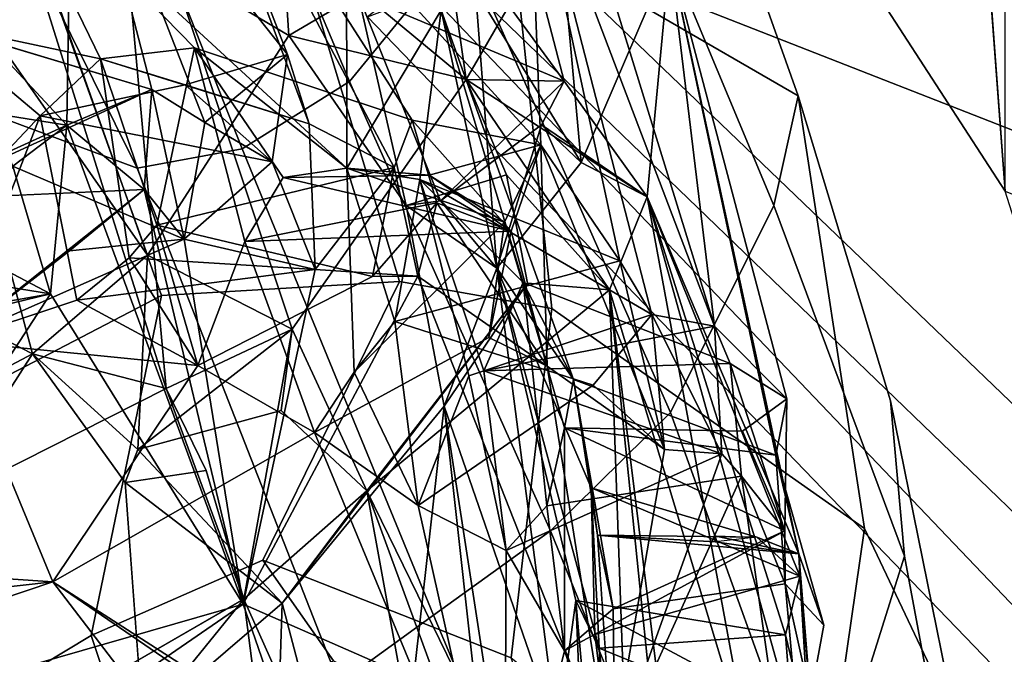
# Model space of a CAD drawing. Units: inches. Extents: x -126 to 109, y -83 to 94.
# Drawn here: x -88 to -87, y -55 to -54 of the extents above; entities that cross this region are included whole.
import ezdxf

# ---------------------------------------------------------------- set-up
doc = ezdxf.new("R2010")
doc.units = ezdxf.units.IN
doc.header["$MEASUREMENT"] = 0
for name, color, linetype in [('SEAT-BACK', 5, 'Continuous'), ('SEAT-BACKFABRIC', 5, 'Continuous'), ('SEAT-FABRIC', 5, 'Continuous'), ('SEAT-FABRICTRIM', 5, 'Continuous'), ('SEAT-FRAME', 5, 'Continuous')]:
    doc.layers.add(name, color=color, linetype=linetype)

# ---------------------------------------------------------------- blocks, each defined once
blk = doc.blocks.new('1MIRRA2_ARMS_ADJLUMBAR_BFLY_0T')
at = {"layer": 'SEAT-BACK'}
for points in [[(-5.60309, -6.91878, 23.55797), (-5.60309, -6.91878, 23.55797), (-5.94122, -6.63864, 22.78318), (-5.68863, -6.32654, 24.33272)], [(-5.68863, -6.32654, 24.33272), (-5.68863, -6.32654, 24.33272), (-5.53892, -6.80779, 23.9613), (-5.60309, -6.91878, 23.55797)], [(-6.03831, -6.71918, 22.79489), (-6.03831, -6.71918, 22.79489), (-5.77198, -6.8769, 23.55522), (-5.80264, -6.41166, 24.29014)], [(-5.7059, -6.83775, 23.92386), (-5.7059, -6.83775, 23.92386), (-5.80264, -6.41166, 24.29014), (-5.77198, -6.8769, 23.55522)], [(-5.8928, -6.58582, 27.305), (-5.8928, -6.58582, 27.305), (-5.97852, -6.63559, 27.78216), (-5.77327, -6.89501, 27.26009)], [(-5.65463, -6.95746, 26.76417), (-5.65463, -6.95746, 26.76417), (-5.53206, -6.98109, 26.31096), (-5.8928, -6.58582, 27.305)], [(-5.53206, -6.98109, 26.31096), (-5.53206, -6.98109, 26.31096), (-5.54345, -6.68818, 25.96024), (-5.8928, -6.58582, 27.305)], [(-5.67164, -7.00268, 26.85704), (-5.67164, -7.00268, 26.85704), (-5.8928, -6.58582, 27.305), (-5.75282, -6.96103, 27.14861)], [(-5.77327, -6.89501, 27.26009), (-5.77327, -6.89501, 27.26009), (-5.75282, -6.96103, 27.14861), (-5.8928, -6.58582, 27.305)], [(-5.8928, -6.58582, 27.305), (-5.8928, -6.58582, 27.305), (-5.67164, -7.00268, 26.85704), (-5.65463, -6.95746, 26.76417)], [(-6.21757, -6.71052, 28.58845), (-6.21757, -6.71052, 28.58845), (-5.98371, -6.96223, 27.97996), (-5.97852, -6.63559, 27.78216)], [(-5.94122, -6.63864, 22.78318), (-5.94122, -6.63864, 22.78318), (-5.88891, -7.2135, 22.32576), (-6.04869, -6.70477, 22.40388)], [(-5.97852, -6.63559, 27.78216), (-5.97852, -6.63559, 27.78216), (-5.98371, -6.96223, 27.97996), (-5.90262, -6.92846, 27.64882)], [(-5.97852, -6.63559, 27.78216), (-5.97852, -6.63559, 27.78216), (-5.8522, -6.95992, 27.54343), (-5.77327, -6.89501, 27.26009)], [(-5.8522, -6.95992, 27.54343), (-5.8522, -6.95992, 27.54343), (-5.97852, -6.63559, 27.78216), (-5.90262, -6.92846, 27.64882)], [(-5.94122, -6.63864, 22.78318), (-5.94122, -6.63864, 22.78318), (-5.60309, -6.91878, 23.55797), (-5.76896, -7.15672, 22.7029)], [(-5.94122, -6.63864, 22.78318), (-5.94122, -6.63864, 22.78318), (-5.76896, -7.15672, 22.7029), (-5.88891, -7.2135, 22.32576)], [(-5.36638, -7.15385, 25.55485), (-5.36638, -7.15385, 25.55485), (-5.52444, -6.64063, 25.61005), (-5.54345, -6.68818, 25.96024)], [(-5.52444, -6.64063, 25.61005), (-5.52444, -6.64063, 25.61005), (-5.36638, -7.15385, 25.55485), (-5.40909, -6.80111, 25.21716)], [(-5.54345, -6.68818, 25.96024), (-5.54345, -6.68818, 25.96024), (-5.53206, -6.98109, 26.31096), (-5.45664, -7.09179, 25.98783)], [(-5.54345, -6.68818, 25.96024), (-5.54345, -6.68818, 25.96024), (-5.42608, -7.1428, 25.87547), (-5.36638, -7.15385, 25.55485)], [(-5.54345, -6.68818, 25.96024), (-5.54345, -6.68818, 25.96024), (-5.45664, -7.09179, 25.98783), (-5.42608, -7.1428, 25.87547)], [(-6.11496, -6.86443, 27.64544), (-6.11496, -6.86443, 27.64544), (-6.05036, -6.69615, 27.27723), (-5.95165, -6.89919, 27.06544)], [(-5.95165, -6.89919, 27.06544), (-5.95165, -6.89919, 27.06544), (-6.05036, -6.69615, 27.27723), (-5.86198, -6.88861, 26.70418)], [(-5.71665, -7.00336, 26.20194), (-5.71665, -7.00336, 26.20194), (-6.05036, -6.69615, 27.27723), (-5.7171, -6.75942, 25.84617)], [(-5.71665, -7.00336, 26.20194), (-5.71665, -7.00336, 26.20194), (-5.86198, -6.88861, 26.70418), (-6.05036, -6.69615, 27.27723)], [(-5.88891, -7.2135, 22.32576), (-5.88891, -7.2135, 22.32576), (-6.10843, -7.3244, 21.70071), (-6.04869, -6.70477, 22.40388)], [(-6.21757, -6.71052, 28.58845), (-6.21757, -6.71052, 28.58845), (-6.03503, -7.00147, 28.12471), (-5.98371, -6.96223, 27.97996)], [(-6.03831, -6.71918, 22.79489), (-6.03831, -6.71918, 22.79489), (-6.12521, -6.77343, 22.46278), (-5.90673, -7.08635, 22.78852)], [(-5.77198, -6.8769, 23.55522), (-5.77198, -6.8769, 23.55522), (-6.03831, -6.71918, 22.79489), (-5.90673, -7.08635, 22.78852)], [(-5.59427, -6.83384, 25.28953), (-5.59427, -6.83384, 25.28953), (-5.51635, -6.74614, 25.28565), (-5.4935, -6.99785, 24.08135)], [(-5.40909, -6.80111, 25.21716), (-5.40909, -6.80111, 25.21716), (-5.4935, -6.99785, 24.08135), (-5.51635, -6.74614, 25.28565)], [(-5.71665, -7.00336, 26.20194), (-5.71665, -7.00336, 26.20194), (-5.7171, -6.75942, 25.84617), (-5.62687, -6.85261, 25.45889)], [(-6.12521, -6.77343, 22.46278), (-6.12521, -6.77343, 22.46278), (-6.49475, -6.93414, 21.36188), (-6.01629, -7.18036, 22.40847)], [(-6.01629, -7.18036, 22.40847), (-6.01629, -7.18036, 22.40847), (-5.90673, -7.08635, 22.78852), (-6.12521, -6.77343, 22.46278)], [(-5.40909, -6.80111, 25.21716), (-5.40909, -6.80111, 25.21716), (-5.43071, -7.0308, 24.07444), (-5.4935, -6.99785, 24.08135)], [(-5.40909, -6.80111, 25.21716), (-5.40909, -6.80111, 25.21716), (-5.28596, -7.37116, 24.71012), (-5.43071, -7.0308, 24.07444)], [(-5.36638, -7.15385, 25.55485), (-5.36638, -7.15385, 25.55485), (-5.29753, -7.22324, 25.14061), (-5.40909, -6.80111, 25.21716)], [(-5.40909, -6.80111, 25.21716), (-5.40909, -6.80111, 25.21716), (-5.30788, -7.27694, 25.02), (-5.28596, -7.37116, 24.71012)], [(-5.29753, -7.22324, 25.14061), (-5.29753, -7.22324, 25.14061), (-5.30788, -7.27694, 25.02), (-5.40909, -6.80111, 25.21716)], [(-5.53892, -6.80779, 23.9613), (-5.53892, -6.80779, 23.9613), (-5.50979, -6.92036, 23.94835), (-5.60309, -6.91878, 23.55797)], [(-5.53892, -6.80779, 23.9613), (-5.53892, -6.80779, 23.9613), (-5.5808, -6.82277, 23.99151), (-5.50979, -6.92036, 23.94835)], [(-5.50979, -6.92036, 23.94835), (-5.50979, -6.92036, 23.94835), (-5.5808, -6.82277, 23.99151), (-5.7059, -6.83775, 23.92386)], [(-5.7059, -6.83775, 23.92386), (-5.7059, -6.83775, 23.92386), (-5.77198, -6.8769, 23.55522), (-5.66024, -7.03892, 23.80589)], [(-5.62748, -7.03458, 23.92744), (-5.62748, -7.03458, 23.92744), (-5.7059, -6.83775, 23.92386), (-5.66024, -7.03892, 23.80589)], [(-5.62748, -7.03458, 23.92744), (-5.62748, -7.03458, 23.92744), (-5.50979, -6.92036, 23.94835), (-5.7059, -6.83775, 23.92386)], [(-5.62687, -6.85261, 25.45889), (-5.62687, -6.85261, 25.45889), (-5.59427, -6.83384, 25.28953), (-5.57381, -7.09867, 24.10753)], [(-5.4935, -6.99785, 24.08135), (-5.4935, -6.99785, 24.08135), (-5.57381, -7.09867, 24.10753), (-5.59427, -6.83384, 25.28953)], [(-5.71665, -7.00336, 26.20194), (-5.71665, -7.00336, 26.20194), (-5.62687, -6.85261, 25.45889), (-5.64711, -7.01407, 25.88317)], [(-5.64711, -7.01407, 25.88317), (-5.64711, -7.01407, 25.88317), (-5.62687, -6.85261, 25.45889), (-5.54889, -7.11219, 25.4037)], [(-5.50074, -7.20468, 24.97792), (-5.50074, -7.20468, 24.97792), (-5.62687, -6.85261, 25.45889), (-5.57381, -7.09867, 24.10753)], [(-5.54889, -7.11219, 25.4037), (-5.54889, -7.11219, 25.4037), (-5.62687, -6.85261, 25.45889), (-5.50074, -7.20468, 24.97792)], [(-5.95165, -6.89919, 27.06544), (-5.95165, -6.89919, 27.06544), (-6.00898, -6.95329, 27.31353), (-6.11496, -6.86443, 27.64544)], [(-6.04907, -6.99557, 27.42464), (-6.04907, -6.99557, 27.42464), (-5.90262, -6.92846, 27.64882), (-6.11496, -6.86443, 27.64544)], [(-6.11496, -6.86443, 27.64544), (-6.11496, -6.86443, 27.64544), (-6.00898, -6.95329, 27.31353), (-6.04907, -6.99557, 27.42464)], [(-5.95165, -6.89919, 27.06544), (-5.95165, -6.89919, 27.06544), (-5.86198, -6.88861, 26.70418), (-5.89777, -7.05775, 26.89456)], [(-5.77327, -6.89501, 27.26009), (-5.77327, -6.89501, 27.26009), (-5.87102, -6.92376, 27.20013), (-5.75282, -6.96103, 27.14861)], [(-5.87102, -6.92376, 27.20013), (-5.87102, -6.92376, 27.20013), (-5.77327, -6.89501, 27.26009), (-5.7881, -6.99743, 27.29092)], [(-5.71665, -7.00336, 26.20194), (-5.71665, -7.00336, 26.20194), (-5.7774, -7.01239, 26.45076), (-5.86198, -6.88861, 26.70418)], [(-5.7774, -7.01239, 26.45076), (-5.7774, -7.01239, 26.45076), (-5.81392, -7.0731, 26.56022), (-5.86198, -6.88861, 26.70418)], [(-5.77327, -6.89501, 27.26009), (-5.77327, -6.89501, 27.26009), (-5.8522, -6.95992, 27.54343), (-5.7881, -6.99743, 27.29092)], [(-5.95165, -6.89919, 27.06544), (-5.95165, -6.89919, 27.06544), (-5.87102, -6.92376, 27.20013), (-6.00898, -6.95329, 27.31353)], [(-5.87102, -6.92376, 27.20013), (-5.87102, -6.92376, 27.20013), (-5.95165, -6.89919, 27.06544), (-5.75282, -6.96103, 27.14861)], [(-5.89777, -7.05775, 26.89456), (-5.89777, -7.05775, 26.89456), (-5.92422, -7.08872, 27.0843), (-5.95165, -6.89919, 27.06544)], [(-6.00898, -6.95329, 27.31353), (-6.00898, -6.95329, 27.31353), (-5.87102, -6.92376, 27.20013), (-5.7881, -6.99743, 27.29092)], [(-5.62748, -7.03458, 23.92744), (-5.62748, -7.03458, 23.92744), (-5.53128, -6.96206, 23.97312), (-5.50979, -6.92036, 23.94835)], [(-5.43071, -7.0308, 24.07444), (-5.43071, -7.0308, 24.07444), (-5.60309, -6.91878, 23.55797), (-5.50979, -6.92036, 23.94835)], [(-5.43071, -7.0308, 24.07444), (-5.43071, -7.0308, 24.07444), (-5.46641, -7.11917, 23.69269), (-5.60309, -6.91878, 23.55797)], [(-5.56449, -7.00977, 23.68257), (-5.56449, -7.00977, 23.68257), (-5.60309, -6.91878, 23.55797), (-5.46641, -7.11917, 23.69269)], [(-5.43071, -7.0308, 24.07444), (-5.43071, -7.0308, 24.07444), (-5.50979, -6.92036, 23.94835), (-5.53128, -6.96206, 23.97312)], [(-6.01629, -7.18036, 22.40847), (-6.01629, -7.18036, 22.40847), (-6.49475, -6.93414, 21.36188), (-6.22395, -7.29042, 21.7506)], [(-5.90262, -6.92846, 27.64882), (-5.90262, -6.92846, 27.64882), (-6.04907, -6.99557, 27.42464), (-5.87178, -7.07118, 27.59209)], [(-5.98371, -6.96223, 27.97996), (-5.98371, -6.96223, 27.97996), (-5.91007, -7.02353, 27.7034), (-5.90262, -6.92846, 27.64882)], [(-5.90262, -6.92846, 27.64882), (-5.90262, -6.92846, 27.64882), (-5.87178, -7.07118, 27.59209), (-5.8522, -6.95992, 27.54343)], [(-6.05371, -6.9513, 28.05224), (-6.05371, -6.9513, 28.05224), (-6.15583, -7.0407, 27.89957), (-5.98371, -6.96223, 27.97996)], [(-5.97427, -7.12923, 27.216), (-5.97427, -7.12923, 27.216), (-6.09194, -7.16822, 27.58361), (-6.00898, -6.95329, 27.31353)], [(-6.09194, -7.16822, 27.58361), (-6.09194, -7.16822, 27.58361), (-6.04907, -6.99557, 27.42464), (-6.00898, -6.95329, 27.31353)], [(-5.98371, -6.96223, 27.97996), (-5.98371, -6.96223, 27.97996), (-6.03503, -7.00147, 28.12471), (-6.05371, -6.9513, 28.05224)], [(-5.99927, -7.12301, 28.03911), (-5.99927, -7.12301, 28.03911), (-5.98371, -6.96223, 27.97996), (-6.15583, -7.0407, 27.89957)], [(-5.99927, -7.12301, 28.03911), (-5.99927, -7.12301, 28.03911), (-5.81546, -7.41893, 27.40728), (-5.98371, -6.96223, 27.97996)], [(-5.91007, -7.02353, 27.7034), (-5.91007, -7.02353, 27.7034), (-5.98371, -6.96223, 27.97996), (-5.81546, -7.41893, 27.40728)], [(-5.7881, -6.99743, 27.29092), (-5.7881, -6.99743, 27.29092), (-5.8522, -6.95992, 27.54343), (-5.87178, -7.07118, 27.59209)], [(-5.75282, -6.96103, 27.14861), (-5.75282, -6.96103, 27.14861), (-5.74685, -7.09993, 27.19506), (-5.67164, -7.00268, 26.85704)], [(-5.53206, -6.98109, 26.31096), (-5.53206, -6.98109, 26.31096), (-5.65463, -6.95746, 26.76417), (-5.56004, -7.06348, 26.43223)], [(-5.65463, -6.95746, 26.76417), (-5.65463, -6.95746, 26.76417), (-5.6311, -7.03644, 26.71122), (-5.56004, -7.06348, 26.43223)], [(-5.57381, -7.09867, 24.10753), (-5.57381, -7.09867, 24.10753), (-5.53128, -6.96206, 23.97312), (-5.62748, -7.03458, 23.92744)], [(-5.53128, -6.96206, 23.97312), (-5.53128, -6.96206, 23.97312), (-5.57381, -7.09867, 24.10753), (-5.4935, -6.99785, 24.08135)], [(-5.53128, -6.96206, 23.97312), (-5.53128, -6.96206, 23.97312), (-5.4935, -6.99785, 24.08135), (-5.43071, -7.0308, 24.07444)], [(-5.53206, -6.98109, 26.31096), (-5.53206, -6.98109, 26.31096), (-5.56004, -7.06348, 26.43223), (-5.63824, -7.00994, 26.35099)], [(-5.56668, -7.05488, 26.29503), (-5.56668, -7.05488, 26.29503), (-5.53206, -6.98109, 26.31096), (-5.63824, -7.00994, 26.35099)], [(-5.56668, -7.05488, 26.29503), (-5.56668, -7.05488, 26.29503), (-5.52594, -7.19221, 26.37781), (-5.53206, -6.98109, 26.31096)], [(-5.53206, -6.98109, 26.31096), (-5.53206, -6.98109, 26.31096), (-5.41403, -7.27145, 25.96393), (-5.45664, -7.09179, 25.98783)], [(-5.41403, -7.27145, 25.96393), (-5.41403, -7.27145, 25.96393), (-5.53206, -6.98109, 26.31096), (-5.52594, -7.19221, 26.37781)], [(-5.87178, -7.07118, 27.59209), (-5.87178, -7.07118, 27.59209), (-6.04907, -6.99557, 27.42464), (-6.09194, -7.16822, 27.58361)], [(-5.74685, -7.09993, 27.19506), (-5.74685, -7.09993, 27.19506), (-5.7881, -6.99743, 27.29092), (-5.87178, -7.07118, 27.59209)], [(-6.03503, -7.00147, 28.12471), (-6.03503, -7.00147, 28.12471), (-6.11443, -7.15116, 28.41053), (-5.99927, -7.12301, 28.03911)], [(-5.89777, -7.05775, 26.89456), (-5.89777, -7.05775, 26.89456), (-5.67164, -7.00268, 26.85704), (-5.6924, -7.10669, 26.7914)], [(-5.7774, -7.01239, 26.45076), (-5.7774, -7.01239, 26.45076), (-5.71665, -7.00336, 26.20194), (-5.63824, -7.00994, 26.35099)], [(-5.7774, -7.01239, 26.45076), (-5.7774, -7.01239, 26.45076), (-5.63824, -7.00994, 26.35099), (-5.56004, -7.06348, 26.43223)], [(-5.67164, -7.00268, 26.85704), (-5.67164, -7.00268, 26.85704), (-5.74685, -7.09993, 27.19506), (-5.64899, -7.10644, 26.76532)], [(-5.63824, -7.00994, 26.35099), (-5.63824, -7.00994, 26.35099), (-5.71665, -7.00336, 26.20194), (-5.56668, -7.05488, 26.29503)], [(-5.71665, -7.00336, 26.20194), (-5.71665, -7.00336, 26.20194), (-5.64711, -7.01407, 25.88317), (-5.67111, -7.14936, 26.06558)], [(-5.56668, -7.05488, 26.29503), (-5.56668, -7.05488, 26.29503), (-5.71665, -7.00336, 26.20194), (-5.70993, -7.19768, 26.21849)], [(-5.70993, -7.19768, 26.21849), (-5.70993, -7.19768, 26.21849), (-5.71665, -7.00336, 26.20194), (-5.67111, -7.14936, 26.06558)], [(-5.6924, -7.10669, 26.7914), (-5.6924, -7.10669, 26.7914), (-5.67164, -7.00268, 26.85704), (-5.64899, -7.10644, 26.76532)], [(-5.54446, -7.11283, 23.61535), (-5.54446, -7.11283, 23.61535), (-5.56449, -7.00977, 23.68257), (-5.46641, -7.11917, 23.69269)], [(-5.7774, -7.01239, 26.45076), (-5.7774, -7.01239, 26.45076), (-5.56004, -7.06348, 26.43223), (-5.81392, -7.0731, 26.56022)], [(-5.45664, -7.09179, 25.98783), (-5.45664, -7.09179, 25.98783), (-5.67111, -7.14936, 26.06558), (-5.64711, -7.01407, 25.88317)], [(-5.54889, -7.11219, 25.4037), (-5.54889, -7.11219, 25.4037), (-5.58623, -7.19656, 25.64796), (-5.64711, -7.01407, 25.88317)], [(-5.45664, -7.09179, 25.98783), (-5.45664, -7.09179, 25.98783), (-5.64711, -7.01407, 25.88317), (-5.42608, -7.1428, 25.87547)], [(-5.58623, -7.19656, 25.64796), (-5.58623, -7.19656, 25.64796), (-5.6006, -7.20146, 25.76492), (-5.64711, -7.01407, 25.88317)], [(-5.64711, -7.01407, 25.88317), (-5.64711, -7.01407, 25.88317), (-5.6006, -7.20146, 25.76492), (-5.42608, -7.1428, 25.87547)], [(-6.12778, -7.03352, 27.72168), (-6.12778, -7.03352, 27.72168), (-5.91007, -7.02353, 27.7034), (-6.09194, -7.16822, 27.58361)], [(-5.98102, -7.08202, 27.6108), (-5.98102, -7.08202, 27.6108), (-6.09194, -7.16822, 27.58361), (-5.91007, -7.02353, 27.7034)], [(-5.91007, -7.02353, 27.7034), (-5.91007, -7.02353, 27.7034), (-5.87178, -7.07118, 27.59209), (-5.98102, -7.08202, 27.6108)], [(-5.87178, -7.07118, 27.59209), (-5.87178, -7.07118, 27.59209), (-5.91007, -7.02353, 27.7034), (-5.81546, -7.41893, 27.40728)], [(-5.64899, -7.10644, 26.76532), (-5.64899, -7.10644, 26.76532), (-5.6311, -7.03644, 26.71122), (-5.6924, -7.10669, 26.7914)], [(-5.57381, -7.09867, 24.10753), (-5.57381, -7.09867, 24.10753), (-5.62748, -7.03458, 23.92744), (-5.66024, -7.03892, 23.80589)], [(-5.64899, -7.10644, 26.76532), (-5.64899, -7.10644, 26.76532), (-5.52594, -7.19221, 26.37781), (-5.6311, -7.03644, 26.71122)], [(-5.52594, -7.19221, 26.37781), (-5.52594, -7.19221, 26.37781), (-5.56004, -7.06348, 26.43223), (-5.6311, -7.03644, 26.71122)], [(-5.33269, -7.56237, 23.78902), (-5.33269, -7.56237, 23.78902), (-5.46641, -7.11917, 23.69269), (-5.43071, -7.0308, 24.07444)], [(-5.29262, -7.52579, 24.17376), (-5.29262, -7.52579, 24.17376), (-5.33269, -7.56237, 23.78902), (-5.43071, -7.0308, 24.07444)], [(-5.28509, -7.39234, 24.58136), (-5.28509, -7.39234, 24.58136), (-5.29872, -7.44819, 24.26076), (-5.43071, -7.0308, 24.07444)], [(-5.43071, -7.0308, 24.07444), (-5.43071, -7.0308, 24.07444), (-5.28596, -7.37116, 24.71012), (-5.28509, -7.39234, 24.58136)], [(-5.29872, -7.44819, 24.26076), (-5.29872, -7.44819, 24.26076), (-5.29262, -7.52579, 24.17376), (-5.43071, -7.0308, 24.07444)], [(-5.99927, -7.12301, 28.03911), (-5.99927, -7.12301, 28.03911), (-6.15583, -7.0407, 27.89957), (-6.1059, -7.10603, 28.03155)], [(-5.57381, -7.09867, 24.10753), (-5.57381, -7.09867, 24.10753), (-5.66024, -7.03892, 23.80589), (-5.62407, -7.23029, 23.65629)], [(-5.52594, -7.19221, 26.37781), (-5.52594, -7.19221, 26.37781), (-5.56668, -7.05488, 26.29503), (-5.58161, -7.16484, 26.37334)], [(-5.89777, -7.05775, 26.89456), (-5.89777, -7.05775, 26.89456), (-5.85877, -7.19154, 26.76947), (-5.92422, -7.08872, 27.0843)], [(-5.89777, -7.05775, 26.89456), (-5.89777, -7.05775, 26.89456), (-5.6924, -7.10669, 26.7914), (-5.85877, -7.19154, 26.76947)], [(-5.56004, -7.06348, 26.43223), (-5.56004, -7.06348, 26.43223), (-5.52594, -7.19221, 26.37781), (-5.58161, -7.16484, 26.37334)], [(-6.09194, -7.16822, 27.58361), (-6.09194, -7.16822, 27.58361), (-5.98102, -7.08202, 27.6108), (-5.87178, -7.07118, 27.59209)], [(-5.81546, -7.41893, 27.40728), (-5.81546, -7.41893, 27.40728), (-5.74685, -7.09993, 27.19506), (-5.87178, -7.07118, 27.59209)], [(-5.85877, -7.19154, 26.76947), (-5.85877, -7.19154, 26.76947), (-5.81392, -7.0731, 26.56022), (-5.74754, -7.25542, 26.32977)], [(-6.01629, -7.18036, 22.40847), (-6.01629, -7.18036, 22.40847), (-5.91588, -7.27149, 22.63618), (-5.90673, -7.08635, 22.78852)], [(-5.97427, -7.12923, 27.216), (-5.97427, -7.12923, 27.216), (-5.74685, -7.09993, 27.19506), (-5.92422, -7.08872, 27.0843)], [(-5.85877, -7.19154, 26.76947), (-5.85877, -7.19154, 26.76947), (-5.97427, -7.12923, 27.216), (-5.92422, -7.08872, 27.0843)], [(-5.90673, -7.08635, 22.78852), (-5.90673, -7.08635, 22.78852), (-5.91588, -7.27149, 22.63618), (-5.76896, -7.15672, 22.7029)], [(-5.64899, -7.10644, 26.76532), (-5.64899, -7.10644, 26.76532), (-5.74685, -7.09993, 27.19506), (-5.81546, -7.41893, 27.40728)], [(-5.57381, -7.09867, 24.10753), (-5.57381, -7.09867, 24.10753), (-5.62407, -7.23029, 23.65629), (-5.51604, -7.54306, 23.8142)], [(-5.48401, -7.30803, 24.56658), (-5.48401, -7.30803, 24.56658), (-5.50074, -7.20468, 24.97792), (-5.57381, -7.09867, 24.10753)], [(-5.57381, -7.09867, 24.10753), (-5.57381, -7.09867, 24.10753), (-5.51604, -7.54306, 23.8142), (-5.49857, -7.4154, 24.17784)], [(-5.48401, -7.30803, 24.56658), (-5.48401, -7.30803, 24.56658), (-5.57381, -7.09867, 24.10753), (-5.47617, -7.46085, 24.3944)], [(-5.47617, -7.46085, 24.3944), (-5.47617, -7.46085, 24.3944), (-5.57381, -7.09867, 24.10753), (-5.49857, -7.4154, 24.17784)], [(-6.1059, -7.10603, 28.03155), (-6.1059, -7.10603, 28.03155), (-6.20705, -7.15972, 28.00449), (-5.99927, -7.12301, 28.03911)], [(-5.64899, -7.10644, 26.76532), (-5.64899, -7.10644, 26.76532), (-5.81546, -7.41893, 27.40728), (-5.46536, -7.57248, 26.14587)], [(-5.54446, -7.11283, 23.61535), (-5.54446, -7.11283, 23.61535), (-5.7786, -7.41796, 22.87827), (-5.62407, -7.23029, 23.65629)], [(-5.69765, -7.31094, 22.82019), (-5.69765, -7.31094, 22.82019), (-5.54446, -7.11283, 23.61535), (-5.46641, -7.11917, 23.69269)], [(-5.46536, -7.57248, 26.14587), (-5.46536, -7.57248, 26.14587), (-5.52594, -7.19221, 26.37781), (-5.64899, -7.10644, 26.76532)], [(-5.54889, -7.11219, 25.4037), (-5.54889, -7.11219, 25.4037), (-5.35144, -7.1896, 25.45681), (-5.58623, -7.19656, 25.64796)], [(-5.50946, -7.25104, 25.20052), (-5.50946, -7.25104, 25.20052), (-5.54889, -7.11219, 25.4037), (-5.50074, -7.20468, 24.97792)], [(-5.52604, -7.32529, 25.36352), (-5.52604, -7.32529, 25.36352), (-5.54889, -7.11219, 25.4037), (-5.50946, -7.25104, 25.20052)], [(-5.44105, -7.83619, 23.03317), (-5.44105, -7.83619, 23.03317), (-5.69765, -7.31094, 22.82019), (-5.46641, -7.11917, 23.69269)], [(-5.46641, -7.11917, 23.69269), (-5.46641, -7.11917, 23.69269), (-5.39997, -7.7682, 23.30591), (-5.44105, -7.83619, 23.03317)], [(-5.33269, -7.56237, 23.78902), (-5.33269, -7.56237, 23.78902), (-5.39425, -7.70198, 23.387), (-5.46641, -7.11917, 23.69269)], [(-5.39997, -7.7682, 23.30591), (-5.39997, -7.7682, 23.30591), (-5.46641, -7.11917, 23.69269), (-5.39425, -7.70198, 23.387)], [(-6.11443, -7.15116, 28.41053), (-6.11443, -7.15116, 28.41053), (-6.27864, -7.55207, 28.7359), (-5.99927, -7.12301, 28.03911)], [(-5.81546, -7.41893, 27.40728), (-5.81546, -7.41893, 27.40728), (-5.99927, -7.12301, 28.03911), (-6.27864, -7.55207, 28.7359)], [(-5.85877, -7.19154, 26.76947), (-5.85877, -7.19154, 26.76947), (-6.09194, -7.16822, 27.58361), (-5.97427, -7.12923, 27.216)], [(-5.70993, -7.19768, 26.21849), (-5.70993, -7.19768, 26.21849), (-5.67111, -7.14936, 26.06558), (-5.64874, -7.3249, 25.93157)], [(-5.67111, -7.14936, 26.06558), (-5.67111, -7.14936, 26.06558), (-5.48187, -7.21026, 26.00541), (-5.64874, -7.3249, 25.93157)], [(-5.42608, -7.1428, 25.87547), (-5.42608, -7.1428, 25.87547), (-5.48187, -7.21026, 26.00541), (-5.41403, -7.27145, 25.96393)], [(-5.42608, -7.1428, 25.87547), (-5.42608, -7.1428, 25.87547), (-5.41403, -7.27145, 25.96393), (-5.35942, -7.27561, 25.58847)], [(-5.42608, -7.1428, 25.87547), (-5.42608, -7.1428, 25.87547), (-5.35942, -7.27561, 25.58847), (-5.36638, -7.15385, 25.55485)], [(-5.91588, -7.27149, 22.63618), (-5.91588, -7.27149, 22.63618), (-5.77954, -7.23452, 22.69563), (-5.76896, -7.15672, 22.7029)], [(-5.76896, -7.15672, 22.7029), (-5.76896, -7.15672, 22.7029), (-5.81494, -7.41424, 22.37116), (-5.88891, -7.2135, 22.32576)], [(-5.81494, -7.41424, 22.37116), (-5.81494, -7.41424, 22.37116), (-5.76896, -7.15672, 22.7029), (-5.69765, -7.31094, 22.82019)], [(-5.77954, -7.23452, 22.69563), (-5.77954, -7.23452, 22.69563), (-5.69765, -7.31094, 22.82019), (-5.76896, -7.15672, 22.7029)], [(-5.58623, -7.19656, 25.64796), (-5.58623, -7.19656, 25.64796), (-5.35144, -7.1896, 25.45681), (-5.36638, -7.15385, 25.55485)], [(-5.35942, -7.27561, 25.58847), (-5.35942, -7.27561, 25.58847), (-5.58623, -7.19656, 25.64796), (-5.36638, -7.15385, 25.55485)], [(-5.35144, -7.1896, 25.45681), (-5.35144, -7.1896, 25.45681), (-5.29753, -7.22324, 25.14061), (-5.36638, -7.15385, 25.55485)], [(-5.99708, -7.39764, 26.99439), (-5.99708, -7.39764, 26.99439), (-6.45248, -7.44877, 28.43869), (-6.09194, -7.16822, 27.58361)], [(-5.99708, -7.39764, 26.99439), (-5.99708, -7.39764, 26.99439), (-6.09194, -7.16822, 27.58361), (-5.85877, -7.19154, 26.76947)], [(-6.22395, -7.29042, 21.7506), (-6.22395, -7.29042, 21.7506), (-6.10843, -7.3244, 21.70071), (-6.01629, -7.18036, 22.40847)], [(-5.88891, -7.2135, 22.32576), (-5.88891, -7.2135, 22.32576), (-6.01629, -7.18036, 22.40847), (-6.10843, -7.3244, 21.70071)], [(-5.92804, -7.30289, 22.58265), (-5.92804, -7.30289, 22.58265), (-5.91588, -7.27149, 22.63618), (-6.01629, -7.18036, 22.40847)], [(-5.99708, -7.39764, 26.99439), (-5.99708, -7.39764, 26.99439), (-5.85877, -7.19154, 26.76947), (-5.74754, -7.25542, 26.32977)], [(-5.70993, -7.19768, 26.21849), (-5.70993, -7.19768, 26.21849), (-5.64874, -7.3249, 25.93157), (-5.74754, -7.25542, 26.32977)], [(-5.6006, -7.20146, 25.76492), (-5.6006, -7.20146, 25.76492), (-5.58623, -7.19656, 25.64796), (-5.56504, -7.36781, 25.58013)], [(-5.58623, -7.19656, 25.64796), (-5.58623, -7.19656, 25.64796), (-5.35942, -7.27561, 25.58847), (-5.56504, -7.36781, 25.58013)], [(-5.52594, -7.19221, 26.37781), (-5.52594, -7.19221, 26.37781), (-5.46536, -7.57248, 26.14587), (-5.41403, -7.27145, 25.96393)], [(-5.29933, -7.34907, 25.15912), (-5.29933, -7.34907, 25.15912), (-5.29753, -7.22324, 25.14061), (-5.35144, -7.1896, 25.45681)], [(-5.34067, -7.29708, 25.48161), (-5.34067, -7.29708, 25.48161), (-5.29933, -7.34907, 25.15912), (-5.35144, -7.1896, 25.45681)], [(-5.56504, -7.36781, 25.58013), (-5.56504, -7.36781, 25.58013), (-5.64874, -7.3249, 25.93157), (-5.6006, -7.20146, 25.76492)], [(-5.50946, -7.25104, 25.20052), (-5.50946, -7.25104, 25.20052), (-5.50074, -7.20468, 24.97792), (-5.30788, -7.27694, 25.02)], [(-5.46312, -7.42353, 24.97513), (-5.46312, -7.42353, 24.97513), (-5.50074, -7.20468, 24.97792), (-5.478, -7.35322, 24.78012)], [(-5.478, -7.35322, 24.78012), (-5.478, -7.35322, 24.78012), (-5.50074, -7.20468, 24.97792), (-5.48401, -7.30803, 24.56658)], [(-5.88891, -7.2135, 22.32576), (-5.88891, -7.2135, 22.32576), (-5.81494, -7.41424, 22.37116), (-5.85084, -7.29151, 22.43926)], [(-5.29933, -7.34907, 25.15912), (-5.29933, -7.34907, 25.15912), (-5.33963, -7.25412, 25.10459), (-5.29753, -7.22324, 25.14061)], [(-5.68512, -7.77377, 22.97163), (-5.68512, -7.77377, 22.97163), (-5.62407, -7.23029, 23.65629), (-5.7786, -7.41796, 22.87827)], [(-5.68512, -7.77377, 22.97163), (-5.68512, -7.77377, 22.97163), (-5.57504, -7.67181, 23.40501), (-5.62407, -7.23029, 23.65629)], [(-5.62407, -7.23029, 23.65629), (-5.62407, -7.23029, 23.65629), (-5.54818, -7.72287, 23.54081), (-5.51604, -7.54306, 23.8142)], [(-5.57504, -7.67181, 23.40501), (-5.57504, -7.67181, 23.40501), (-5.54818, -7.72287, 23.54081), (-5.62407, -7.23029, 23.65629)], [(-5.52604, -7.32529, 25.36352), (-5.52604, -7.32529, 25.36352), (-5.50946, -7.25104, 25.20052), (-5.50936, -7.46358, 25.16814)], [(-5.50936, -7.46358, 25.16814), (-5.50936, -7.46358, 25.16814), (-5.50946, -7.25104, 25.20052), (-5.29933, -7.34907, 25.15912)], [(-5.33963, -7.25412, 25.10459), (-5.33963, -7.25412, 25.10459), (-5.29933, -7.34907, 25.15912), (-5.50946, -7.25104, 25.20052)], [(-5.74754, -7.25542, 26.32977), (-5.74754, -7.25542, 26.32977), (-5.56653, -7.6927, 25.40796), (-5.99708, -7.39764, 26.99439)], [(-5.56653, -7.6927, 25.40796), (-5.56653, -7.6927, 25.40796), (-5.74754, -7.25542, 26.32977), (-5.64874, -7.3249, 25.93157)], [(-5.92804, -7.30289, 22.58265), (-5.92804, -7.30289, 22.58265), (-5.7786, -7.41796, 22.87827), (-5.91588, -7.27149, 22.63618)], [(-5.35942, -7.27561, 25.58847), (-5.35942, -7.27561, 25.58847), (-5.41403, -7.27145, 25.96393), (-5.46536, -7.57248, 26.14587)], [(-5.35942, -7.27561, 25.58847), (-5.35942, -7.27561, 25.58847), (-5.46536, -7.57248, 26.14587), (-5.34067, -7.29708, 25.48161)], [(-5.30788, -7.27694, 25.02), (-5.30788, -7.27694, 25.02), (-5.29899, -7.3995, 25.06543), (-5.26233, -7.43907, 24.75434)], [(-5.28596, -7.37116, 24.71012), (-5.28596, -7.37116, 24.71012), (-5.30788, -7.27694, 25.02), (-5.26233, -7.43907, 24.75434)], [(-5.46536, -7.57248, 26.14587), (-5.46536, -7.57248, 26.14587), (-5.25141, -7.92315, 24.84373), (-5.34067, -7.29708, 25.48161)], [(-5.29899, -7.3995, 25.06543), (-5.29899, -7.3995, 25.06543), (-5.34067, -7.29708, 25.48161), (-5.25141, -7.92315, 24.84373)], [(-5.29899, -7.3995, 25.06543), (-5.29899, -7.3995, 25.06543), (-5.29933, -7.34907, 25.15912), (-5.34067, -7.29708, 25.48161)], [(-5.7786, -7.41796, 22.87827), (-5.7786, -7.41796, 22.87827), (-5.92804, -7.30289, 22.58265), (-5.9111, -7.53217, 22.40936)], [(-5.48401, -7.30803, 24.56658), (-5.48401, -7.30803, 24.56658), (-5.48044, -7.44793, 24.48192), (-5.28509, -7.39234, 24.58136)], [(-5.48401, -7.30803, 24.56658), (-5.48401, -7.30803, 24.56658), (-5.28509, -7.39234, 24.58136), (-5.3261, -7.35497, 24.65176)], [(-5.48401, -7.30803, 24.56658), (-5.48401, -7.30803, 24.56658), (-5.3261, -7.35497, 24.65176), (-5.478, -7.35322, 24.78012)], [(-5.48401, -7.30803, 24.56658), (-5.48401, -7.30803, 24.56658), (-5.47617, -7.46085, 24.3944), (-5.48044, -7.44793, 24.48192)], [(-5.69765, -7.31094, 22.82019), (-5.69765, -7.31094, 22.82019), (-5.58551, -7.92666, 22.53162), (-5.81494, -7.41424, 22.37116)], [(-5.58551, -7.92666, 22.53162), (-5.58551, -7.92666, 22.53162), (-5.69765, -7.31094, 22.82019), (-5.49367, -7.86837, 22.88688)], [(-5.44105, -7.83619, 23.03317), (-5.44105, -7.83619, 23.03317), (-5.49367, -7.86837, 22.88688), (-5.69765, -7.31094, 22.82019)], [(-5.56504, -7.36781, 25.58013), (-5.56504, -7.36781, 25.58013), (-5.56653, -7.6927, 25.40796), (-5.64874, -7.3249, 25.93157)], [(-5.52604, -7.32529, 25.36352), (-5.52604, -7.32529, 25.36352), (-5.50936, -7.46358, 25.16814), (-5.56504, -7.36781, 25.58013)], [(-5.46312, -7.42353, 24.97513), (-5.46312, -7.42353, 24.97513), (-5.50936, -7.46358, 25.16814), (-5.29933, -7.34907, 25.15912)], [(-5.478, -7.35322, 24.78012), (-5.478, -7.35322, 24.78012), (-5.46098, -7.60163, 24.66989), (-5.46312, -7.42353, 24.97513)], [(-5.478, -7.35322, 24.78012), (-5.478, -7.35322, 24.78012), (-5.36574, -7.35957, 24.67675), (-5.28596, -7.37116, 24.71012)], [(-5.478, -7.35322, 24.78012), (-5.478, -7.35322, 24.78012), (-5.3261, -7.35497, 24.65176), (-5.36574, -7.35957, 24.67675)], [(-5.46312, -7.42353, 24.97513), (-5.46312, -7.42353, 24.97513), (-5.29933, -7.34907, 25.15912), (-5.29899, -7.3995, 25.06543)], [(-5.28596, -7.37116, 24.71012), (-5.28596, -7.37116, 24.71012), (-5.36651, -7.35398, 24.64836), (-5.3261, -7.35497, 24.65176)], [(-5.36574, -7.35957, 24.67675), (-5.36574, -7.35957, 24.67675), (-5.36651, -7.35398, 24.64836), (-5.28596, -7.37116, 24.71012)], [(-5.28509, -7.39234, 24.58136), (-5.28509, -7.39234, 24.58136), (-5.28596, -7.37116, 24.71012), (-5.3261, -7.35497, 24.65176)], [(-5.50936, -7.46358, 25.16814), (-5.50936, -7.46358, 25.16814), (-5.56653, -7.6927, 25.40796), (-5.56504, -7.36781, 25.58013)], [(-5.27501, -7.50808, 24.65085), (-5.27501, -7.50808, 24.65085), (-5.28596, -7.37116, 24.71012), (-5.26233, -7.43907, 24.75434)], [(-6.22908, -7.38208, 27.75105), (-6.22908, -7.38208, 27.75105), (-6.45248, -7.44877, 28.43869), (-5.99708, -7.39764, 26.99439)], [(-6.27779, -7.49244, 27.73319), (-6.27779, -7.49244, 27.73319), (-6.22908, -7.38208, 27.75105), (-5.99708, -7.39764, 26.99439)], [(-5.27583, -7.54293, 24.34122), (-5.27583, -7.54293, 24.34122), (-5.29872, -7.44819, 24.26076), (-5.28509, -7.39234, 24.58136)], [(-5.27501, -7.50808, 24.65085), (-5.27501, -7.50808, 24.65085), (-5.27583, -7.54293, 24.34122), (-5.28509, -7.39234, 24.58136)], [(-5.59166, -7.92764, 25.0688), (-5.59166, -7.92764, 25.0688), (-6.27779, -7.49244, 27.73319), (-5.99708, -7.39764, 26.99439)], [(-5.73563, -7.56569, 25.98637), (-5.73563, -7.56569, 25.98637), (-5.99708, -7.39764, 26.99439), (-5.56653, -7.6927, 25.40796)], [(-5.73563, -7.56569, 25.98637), (-5.73563, -7.56569, 25.98637), (-5.59166, -7.92764, 25.0688), (-5.99708, -7.39764, 26.99439)], [(-5.25141, -7.92315, 24.84373), (-5.25141, -7.92315, 24.84373), (-5.27501, -7.50808, 24.65085), (-5.29899, -7.3995, 25.06543)], [(-5.27501, -7.50808, 24.65085), (-5.27501, -7.50808, 24.65085), (-5.26233, -7.43907, 24.75434), (-5.29899, -7.3995, 25.06543)], [(-6.21838, -7.69602, 28.65664), (-6.21838, -7.69602, 28.65664), (-5.81546, -7.41893, 27.40728), (-6.27864, -7.55207, 28.7359)], [(-5.81546, -7.41893, 27.40728), (-5.81546, -7.41893, 27.40728), (-6.21838, -7.69602, 28.65664), (-5.74541, -7.62195, 27.21447)], [(-6.0225, -7.53408, 21.75145), (-6.0225, -7.53408, 21.75145), (-5.81494, -7.41424, 22.37116), (-5.73485, -8.03347, 22.07176)], [(-5.7786, -7.41796, 22.87827), (-5.7786, -7.41796, 22.87827), (-5.9111, -7.53217, 22.40936), (-5.79344, -7.87691, 22.58085)], [(-5.74541, -7.62195, 27.21447), (-5.74541, -7.62195, 27.21447), (-5.46536, -7.57248, 26.14587), (-5.81546, -7.41893, 27.40728)], [(-5.58551, -7.92666, 22.53162), (-5.58551, -7.92666, 22.53162), (-5.73485, -8.03347, 22.07176), (-5.81494, -7.41424, 22.37116)], [(-5.68512, -7.77377, 22.97163), (-5.68512, -7.77377, 22.97163), (-5.7786, -7.41796, 22.87827), (-5.79344, -7.87691, 22.58085)], [(-5.48772, -7.67642, 23.97644), (-5.48772, -7.67642, 23.97644), (-5.49857, -7.4154, 24.17784), (-5.51604, -7.54306, 23.8142)], [(-5.49857, -7.4154, 24.17784), (-5.49857, -7.4154, 24.17784), (-5.29872, -7.44819, 24.26076), (-5.47617, -7.46085, 24.3944)], [(-5.29872, -7.44819, 24.26076), (-5.29872, -7.44819, 24.26076), (-5.49857, -7.4154, 24.17784), (-5.29262, -7.52579, 24.17376)], [(-5.48027, -7.62454, 24.11845), (-5.48027, -7.62454, 24.11845), (-5.29262, -7.52579, 24.17376), (-5.49857, -7.4154, 24.17784)], [(-5.48772, -7.67642, 23.97644), (-5.48772, -7.67642, 23.97644), (-5.48027, -7.62454, 24.11845), (-5.49857, -7.4154, 24.17784)], [(-5.50936, -7.46358, 25.16814), (-5.50936, -7.46358, 25.16814), (-5.46312, -7.42353, 24.97513), (-5.46098, -7.60163, 24.66989)], [(-6.15134, -7.59419, 21.34777), (-6.15134, -7.59419, 21.34777), (-6.11201, -7.44215, 21.63471), (-6.0225, -7.53408, 21.75145)], [(-6.11296, -7.64298, 21.80197), (-6.11296, -7.64298, 21.80197), (-6.0225, -7.53408, 21.75145), (-6.11201, -7.44215, 21.63471)], [(-5.48044, -7.44793, 24.48192), (-5.48044, -7.44793, 24.48192), (-5.47617, -7.46085, 24.3944), (-5.46098, -7.60163, 24.66989)], [(-5.47617, -7.46085, 24.3944), (-5.47617, -7.46085, 24.3944), (-5.29872, -7.44819, 24.26076), (-5.27583, -7.54293, 24.34122)], [(-5.46098, -7.60163, 24.66989), (-5.46098, -7.60163, 24.66989), (-5.56653, -7.6927, 25.40796), (-5.50936, -7.46358, 25.16814)], [(-5.46693, -7.68335, 24.34454), (-5.46693, -7.68335, 24.34454), (-5.47617, -7.46085, 24.3944), (-5.27583, -7.54293, 24.34122)], [(-5.46693, -7.68335, 24.34454), (-5.46693, -7.68335, 24.34454), (-5.46098, -7.60163, 24.66989), (-5.47617, -7.46085, 24.3944)]]:
    blk.add_3dface(points, dxfattribs=at)
for points, invisible_edges in [([(-5.91007, -7.02353, 27.7034), (-5.91007, -7.02353, 27.7034), (-6.12778, -7.03352, 27.72168), (-6.11496, -6.86443, 27.64544)], 9), ([(-6.11496, -6.86443, 27.64544), (-6.11496, -6.86443, 27.64544), (-5.90262, -6.92846, 27.64882), (-5.91007, -7.02353, 27.7034)], 9), ([(-5.60309, -6.91878, 23.55797), (-5.60309, -6.91878, 23.55797), (-5.77198, -6.8769, 23.55522), (-5.90673, -7.08635, 22.78852)], 9), ([(-5.66024, -7.03892, 23.80589), (-5.66024, -7.03892, 23.80589), (-5.77198, -6.8769, 23.55522), (-5.60309, -6.91878, 23.55797)], 9), ([(-5.86198, -6.88861, 26.70418), (-5.86198, -6.88861, 26.70418), (-5.65463, -6.95746, 26.76417), (-5.89777, -7.05775, 26.89456)], 4), ([(-5.86198, -6.88861, 26.70418), (-5.86198, -6.88861, 26.70418), (-5.81392, -7.0731, 26.56022), (-5.6311, -7.03644, 26.71122)], 9), ([(-5.86198, -6.88861, 26.70418), (-5.86198, -6.88861, 26.70418), (-5.6311, -7.03644, 26.71122), (-5.65463, -6.95746, 26.76417)], 2), ([(-5.95165, -6.89919, 27.06544), (-5.95165, -6.89919, 27.06544), (-5.92422, -7.08872, 27.0843), (-5.75282, -6.96103, 27.14861)], 4), ([(-5.76896, -7.15672, 22.7029), (-5.76896, -7.15672, 22.7029), (-5.60309, -6.91878, 23.55797), (-5.90673, -7.08635, 22.78852)], 4), ([(-5.56449, -7.00977, 23.68257), (-5.56449, -7.00977, 23.68257), (-5.66024, -7.03892, 23.80589), (-5.60309, -6.91878, 23.55797)], 4), ([(-6.00898, -6.95329, 27.31353), (-6.00898, -6.95329, 27.31353), (-5.7881, -6.99743, 27.29092), (-5.97427, -7.12923, 27.216)], 4), ([(-5.74685, -7.09993, 27.19506), (-5.74685, -7.09993, 27.19506), (-5.75282, -6.96103, 27.14861), (-5.92422, -7.08872, 27.0843)], 4), ([(-5.89777, -7.05775, 26.89456), (-5.89777, -7.05775, 26.89456), (-5.65463, -6.95746, 26.76417), (-5.67164, -7.00268, 26.85704)], 2), ([(-5.7881, -6.99743, 27.29092), (-5.7881, -6.99743, 27.29092), (-5.74685, -7.09993, 27.19506), (-5.97427, -7.12923, 27.216)], 9), ([(-6.26565, -7.04265, 28.15692), (-6.26565, -7.04265, 28.15692), (-6.03503, -7.00147, 28.12471), (-5.99927, -7.12301, 28.03911)], 9), ([(-5.66024, -7.03892, 23.80589), (-5.66024, -7.03892, 23.80589), (-5.56449, -7.00977, 23.68257), (-5.54446, -7.11283, 23.61535)], 9), ([(-5.81392, -7.0731, 26.56022), (-5.81392, -7.0731, 26.56022), (-5.6924, -7.10669, 26.7914), (-5.6311, -7.03644, 26.71122)], 2), ([(-6.26565, -7.04265, 28.15692), (-6.26565, -7.04265, 28.15692), (-5.99927, -7.12301, 28.03911), (-6.20705, -7.15972, 28.00449)], 2), ([(-5.54446, -7.11283, 23.61535), (-5.54446, -7.11283, 23.61535), (-5.62407, -7.23029, 23.65629), (-5.66024, -7.03892, 23.80589)], 9), ([(-5.70993, -7.19768, 26.21849), (-5.70993, -7.19768, 26.21849), (-5.58161, -7.16484, 26.37334), (-5.56668, -7.05488, 26.29503)], 2), ([(-5.81392, -7.0731, 26.56022), (-5.81392, -7.0731, 26.56022), (-5.56004, -7.06348, 26.43223), (-5.58161, -7.16484, 26.37334)], 9), ([(-5.85877, -7.19154, 26.76947), (-5.85877, -7.19154, 26.76947), (-5.6924, -7.10669, 26.7914), (-5.81392, -7.0731, 26.56022)], 4), ([(-5.58161, -7.16484, 26.37334), (-5.58161, -7.16484, 26.37334), (-5.74754, -7.25542, 26.32977), (-5.81392, -7.0731, 26.56022)], 9), ([(-5.45664, -7.09179, 25.98783), (-5.45664, -7.09179, 25.98783), (-5.48187, -7.21026, 26.00541), (-5.67111, -7.14936, 26.06558)], 2), ([(-5.48187, -7.21026, 26.00541), (-5.48187, -7.21026, 26.00541), (-5.45664, -7.09179, 25.98783), (-5.41403, -7.27145, 25.96393)], 2), ([(-5.52604, -7.32529, 25.36352), (-5.52604, -7.32529, 25.36352), (-5.35144, -7.1896, 25.45681), (-5.54889, -7.11219, 25.4037)], 2), ([(-5.64874, -7.3249, 25.93157), (-5.64874, -7.3249, 25.93157), (-5.42608, -7.1428, 25.87547), (-5.6006, -7.20146, 25.76492)], 2), ([(-5.48187, -7.21026, 26.00541), (-5.48187, -7.21026, 26.00541), (-5.42608, -7.1428, 25.87547), (-5.64874, -7.3249, 25.93157)], 4), ([(-5.70993, -7.19768, 26.21849), (-5.70993, -7.19768, 26.21849), (-5.74754, -7.25542, 26.32977), (-5.58161, -7.16484, 26.37334)], 9), ([(-6.01629, -7.18036, 22.40847), (-6.01629, -7.18036, 22.40847), (-5.85084, -7.29151, 22.43926), (-5.92804, -7.30289, 22.58265)], 2), ([(-5.85084, -7.29151, 22.43926), (-5.85084, -7.29151, 22.43926), (-6.01629, -7.18036, 22.40847), (-5.88891, -7.2135, 22.32576)], 2), ([(-5.35144, -7.1896, 25.45681), (-5.35144, -7.1896, 25.45681), (-5.52604, -7.32529, 25.36352), (-5.34067, -7.29708, 25.48161)], 2), ([(-5.46312, -7.42353, 24.97513), (-5.46312, -7.42353, 24.97513), (-5.30788, -7.27694, 25.02), (-5.50074, -7.20468, 24.97792)], 2), ([(-5.30788, -7.27694, 25.02), (-5.30788, -7.27694, 25.02), (-5.29753, -7.22324, 25.14061), (-5.33963, -7.25412, 25.10459)], 9), ([(-5.77954, -7.23452, 22.69563), (-5.77954, -7.23452, 22.69563), (-5.91588, -7.27149, 22.63618), (-5.7786, -7.41796, 22.87827)], 9), ([(-5.77954, -7.23452, 22.69563), (-5.77954, -7.23452, 22.69563), (-5.7786, -7.41796, 22.87827), (-5.69765, -7.31094, 22.82019)], 2), ([(-5.30788, -7.27694, 25.02), (-5.30788, -7.27694, 25.02), (-5.33963, -7.25412, 25.10459), (-5.50946, -7.25104, 25.20052)], 2), ([(-5.56504, -7.36781, 25.58013), (-5.56504, -7.36781, 25.58013), (-5.35942, -7.27561, 25.58847), (-5.52604, -7.32529, 25.36352)], 4), ([(-5.52604, -7.32529, 25.36352), (-5.52604, -7.32529, 25.36352), (-5.35942, -7.27561, 25.58847), (-5.34067, -7.29708, 25.48161)], 2), ([(-5.29899, -7.3995, 25.06543), (-5.29899, -7.3995, 25.06543), (-5.30788, -7.27694, 25.02), (-5.46312, -7.42353, 24.97513)], 4), ([(-5.85084, -7.29151, 22.43926), (-5.85084, -7.29151, 22.43926), (-5.81494, -7.41424, 22.37116), (-5.92804, -7.30289, 22.58265)], 4), ([(-5.92804, -7.30289, 22.58265), (-5.92804, -7.30289, 22.58265), (-5.81494, -7.41424, 22.37116), (-5.9111, -7.53217, 22.40936)], 2), ([(-5.46098, -7.60163, 24.66989), (-5.46098, -7.60163, 24.66989), (-5.478, -7.35322, 24.78012), (-5.28596, -7.37116, 24.71012)], 9), ([(-5.46098, -7.60163, 24.66989), (-5.46098, -7.60163, 24.66989), (-5.28596, -7.37116, 24.71012), (-5.27501, -7.50808, 24.65085)], 2), ([(-5.27501, -7.50808, 24.65085), (-5.27501, -7.50808, 24.65085), (-5.28509, -7.39234, 24.58136), (-5.48044, -7.44793, 24.48192)], 9), ([(-6.0225, -7.53408, 21.75145), (-6.0225, -7.53408, 21.75145), (-5.9111, -7.53217, 22.40936), (-5.81494, -7.41424, 22.37116)], 2), ([(-5.48044, -7.44793, 24.48192), (-5.48044, -7.44793, 24.48192), (-5.46098, -7.60163, 24.66989), (-5.27501, -7.50808, 24.65085)], 9)]:
    blk.add_3dface(points, dxfattribs=dict(at, invisible_edges=invisible_edges))
at = {"layer": 'SEAT-BACKFABRIC'}
for points in [[(-5.93216, -6.07154, 23.14594), (-5.60584, -6.78798, 23.42059), (-5.71418, -6.92072, 22.86032), (-6.02477, -6.18107, 22.70404)], [(-6.27473, -6.28198, 21.85228), (-5.91675, -7.00334, 22.25043), (-6.24649, -6.88053, 21.51416), (-6.55278, -6.17362, 21.17391)], [(-6.13454, -6.17862, 22.37508), (-5.81649, -6.98486, 22.51883), (-5.91675, -7.00334, 22.25043), (-6.27473, -6.28198, 21.85228)], [(-6.02477, -6.18107, 22.70404), (-5.71418, -6.92072, 22.86032), (-5.81649, -6.98486, 22.51883), (-6.13454, -6.17862, 22.37508)], [(-5.28676, -6.9344, 25.47), (-5.42276, -6.55168, 25.2077), (-5.67937, -6.37624, 26.67018), (-5.55909, -6.77646, 26.83425)], [(-6.26109, -6.91294, 29.23806), (-6.01984, -6.76744, 28.45281), (-6.20565, -6.40473, 28.67939), (-6.26109, -6.91294, 29.23806)], [(-5.3099, -7.03897, 24.23427), (-5.47353, -6.64676, 24.2484), (-5.42276, -6.55168, 25.2077), (-5.28676, -6.9344, 25.47)], [(-5.47353, -6.64676, 24.2484), (-5.3099, -7.03897, 24.23427), (-5.40847, -7.2362, 23.46907), (-5.60584, -6.78798, 23.42059)], [(-6.01984, -6.76744, 28.45281), (-5.89341, -7.12466, 28.1607), (-5.66661, -7.11128, 27.41986), (-5.78604, -6.71667, 27.64471)], [(-5.55909, -6.77646, 26.83425), (-5.78604, -6.71667, 27.64471), (-5.66661, -7.11128, 27.41986), (-5.5215, -7.13707, 26.9141)], [(-6.69447, -6.75544, 20.50165), (-6.24649, -6.88053, 21.51416), (-6.02389, -7.61092, 21.46546), (-6.16275, -7.62539, 21.12531)], [(-6.01984, -6.76744, 28.45281), (-6.26109, -6.91294, 29.23806), (-6.32871, -7.35136, 29.44883), (-5.89341, -7.12466, 28.1607)], [(-5.55909, -6.77646, 26.83425), (-5.5215, -7.13707, 26.9141), (-5.2233, -7.34675, 25.69694), (-5.28676, -6.9344, 25.47)], [(-5.40847, -7.2362, 23.46907), (-5.52254, -7.3492, 22.96553), (-5.71418, -6.92072, 22.86032), (-5.60584, -6.78798, 23.42059)], [(-5.72409, -7.49478, 22.29019), (-6.02389, -7.61092, 21.46546), (-6.24649, -6.88053, 21.51416), (-5.91675, -7.00334, 22.25043)], [(-5.52254, -7.3492, 22.96553), (-5.63421, -7.42952, 22.58079), (-5.81649, -6.98486, 22.51883), (-5.71418, -6.92072, 22.86032)], [(-5.18517, -7.37333, 24.38169), (-5.3099, -7.03897, 24.23427), (-5.28676, -6.9344, 25.47), (-5.19864, -7.22504, 24.88803)], [(-5.19864, -7.22504, 24.88803), (-5.28676, -6.9344, 25.47), (-5.2233, -7.34675, 25.69694), (-5.13695, -7.52888, 24.88163)], [(-5.63421, -7.42952, 22.58079), (-5.72409, -7.49478, 22.29019), (-5.91675, -7.00334, 22.25043), (-5.81649, -6.98486, 22.51883)], [(-5.18517, -7.37333, 24.38169), (-5.26635, -7.63089, 23.55479), (-5.40847, -7.2362, 23.46907), (-5.3099, -7.03897, 24.23427)], [(-5.66661, -7.11128, 27.41986), (-5.89341, -7.12466, 28.1607), (-5.96044, -7.44882, 28.19336), (-5.79694, -7.37716, 27.58899)], [(-5.66661, -7.11128, 27.41986), (-5.79694, -7.37716, 27.58899), (-5.56027, -7.47001, 26.90864), (-5.5215, -7.13707, 26.9141)], [(-5.96044, -7.44882, 28.19336), (-5.89341, -7.12466, 28.1607), (-6.32871, -7.35136, 29.44883), (-6.33993, -7.67742, 29.38819)], [(-5.27384, -7.69678, 25.7942), (-5.2233, -7.34675, 25.69694), (-5.5215, -7.13707, 26.9141), (-5.56027, -7.47001, 26.90864)], [(-5.19864, -7.22504, 24.88803), (-5.13695, -7.52888, 24.88163), (-5.1342, -7.6479, 24.45145), (-5.18517, -7.37333, 24.38169)], [(-5.35724, -7.75592, 23.13865), (-5.52254, -7.3492, 22.96553), (-5.40847, -7.2362, 23.46907), (-5.26635, -7.63089, 23.55479)], [(-5.16701, -7.87199, 25.15601), (-5.13695, -7.52888, 24.88163), (-5.2233, -7.34675, 25.69694), (-5.27384, -7.69678, 25.7942)], [(-5.35724, -7.75592, 23.13865), (-5.44624, -7.87836, 22.73112), (-5.63421, -7.42952, 22.58079), (-5.52254, -7.3492, 22.96553)], [(-5.26635, -7.63089, 23.55479), (-5.18517, -7.37333, 24.38169), (-5.1342, -7.6479, 24.45145), (-5.20496, -7.84688, 23.65998)], [(-5.79694, -7.37716, 27.58899), (-5.96044, -7.44882, 28.19336), (-5.92372, -7.5592, 28.17216), (-5.7296, -7.473, 27.60505)], [(-5.56027, -7.47001, 26.90864), (-5.79694, -7.37716, 27.58899), (-5.7296, -7.473, 27.60505), (-5.52393, -7.58029, 26.93095)], [(-5.5959, -8.01445, 22.23671), (-5.72409, -7.49478, 22.29019), (-5.63421, -7.42952, 22.58079), (-5.44624, -7.87836, 22.73112)], [(-5.92372, -7.5592, 28.17216), (-5.96044, -7.44882, 28.19336), (-6.33993, -7.67742, 29.38819), (-6.30303, -7.78176, 29.34657)]]:
    blk.add_3dface(points, dxfattribs=at)
at = {"layer": 'SEAT-FABRIC'}
for points in [[(-5.0893, 7.02531, 18.35058), (-5.61435, 0, 17.87836), (-5.0893, -7.02531, 18.35058), (-5.0893, 7.02531, 18.35058)], [(-5.61435, 0, 17.87836), (-5.91082, -3.189, 17.9282), (-5.41887, -6.51718, 18.21181), (-5.0893, -7.02531, 18.35058)]]:
    blk.add_3dface(points, dxfattribs=at)
at = {"layer": 'SEAT-FABRICTRIM'}
for points in [[(-5.0893, -7.02531, 18.35058), (-5.41887, -6.51718, 18.21181), (-5.65099, -6.8234, 18.13279), (-4.90468, -7.6057, 18.37201)], [(-5.69726, -6.85914, 17.9957), (-4.89781, -7.68858, 18.24822), (-4.90468, -7.6057, 18.37201), (-5.65099, -6.8234, 18.13279)]]:
    blk.add_3dface(points, dxfattribs=at)
at = {"layer": 'SEAT-FRAME'}
for points in [[(-5.30527, -6.38204, 17.57834), (-4.48366, -7.27108, 17.86069), (-3.64101, -6.52551, 17.53402), (-4.63612, -5.33265, 17.29031)], [(-3.76832, -6.76543, 17.39827), (-4.80304, -5.49355, 17.10571), (-5.33278, -5.92563, 17.22997), (-4.14133, -7.33553, 17.64467)], [(-5.33278, -5.92563, 17.22997), (-5.33278, -5.92563, 17.22997), (-5.54126, -6.78736, 17.43829), (-4.14133, -7.33553, 17.64467)], [(-5.30527, -6.38204, 17.57834), (-5.41887, -6.51718, 18.21181), (-5.0893, -7.02531, 18.35058), (-4.48366, -7.27108, 17.86069)], [(-4.57638, -7.81875, 17.83934), (-4.51845, -7.7692, 17.762), (-5.54126, -6.78736, 17.43829), (-5.60648, -6.82454, 17.51736)], [(-5.54126, -6.78736, 17.43829), (-4.51845, -7.7692, 17.762), (-4.29916, -7.99742, 17.84574), (-4.14133, -7.33553, 17.64467)], [(-4.89781, -7.68858, 18.24822), (-5.69726, -6.85914, 17.9957), (-5.60648, -6.82454, 17.51736), (-4.57638, -7.81875, 17.83934)]]:
    blk.add_3dface(points, dxfattribs=at)

msp = doc.modelspace()

# ---------------------------------------------------------------- block references
msp.add_blockref('1MIRRA2_ARMS_ADJLUMBAR_BFLY_0T', (-81.86308, -47.17562))

doc.saveas('drawing.dxf')
